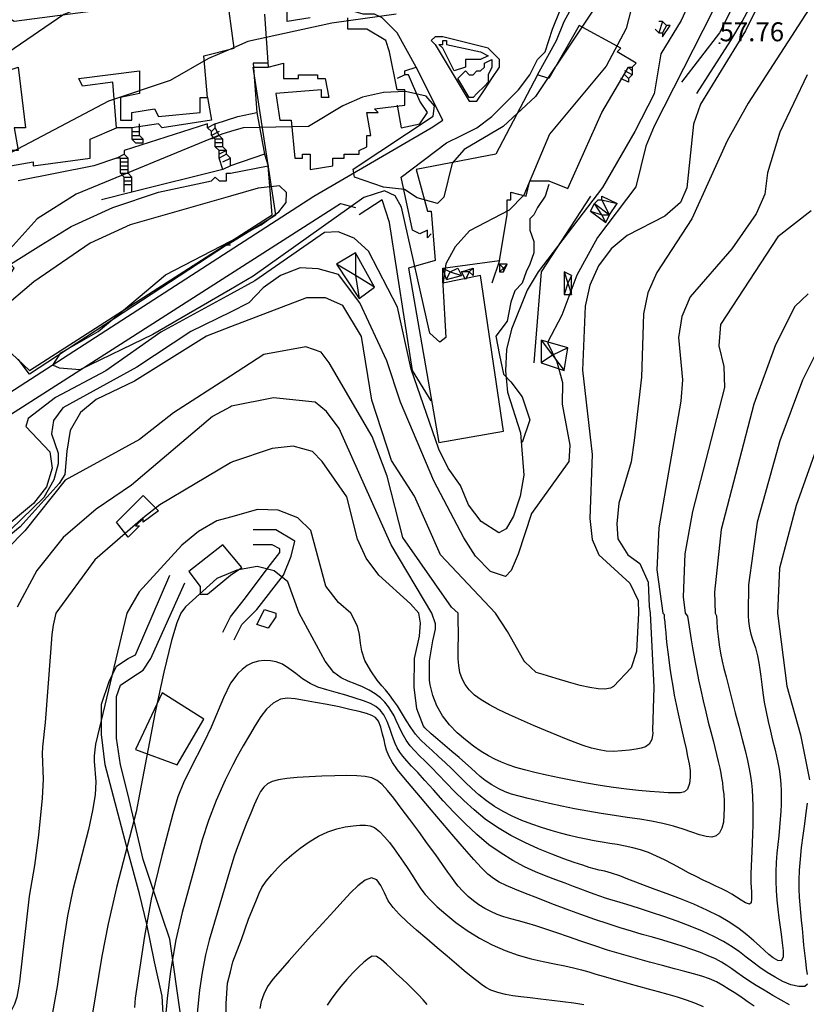
# Model space of a CAD drawing. Units: metres. Extents: x 549035 to 555935, y 4791282 to 4795935.
# Drawn here: x 549944 to 550152, y 4794897 to 4795156 of the extents above; entities that cross this region are included whole.
import ezdxf

# ---------------------------------------------------------------- set-up
doc = ezdxf.new("R2010")
doc.units = ezdxf.units.M
doc.header["$LTSCALE"] = 5
doc.header["$MEASUREMENT"] = 0
doc.linetypes.add('CONTINUA', pattern=[0])
doc.layers.get('0').update_dxf_attribs({"linetype": 'CONTINUOUS'})
for name, color, linetype in [('00_CN25', 251, 'CONTINUOUS'), ('00_CN5', 253, 'CONTINUOUS'), ('00_Cotas', 251, 'CONTINUA'), ('00_Ord', 252, 'CONTINUOUS')]:
    doc.layers.add(name, color=color, linetype=linetype)
doc.styles.get("Standard").update_dxf_attribs({"font": 'ARIAL.TTF'})

# ---------------------------------------------------------------- blocks, each defined once
blk = doc.blocks.new('COTA')
at = {"color": 0, "linetype": 'CONTINUA'}
blk.add_circle((0, 0), 5, dxfattribs=at)

msp = doc.modelspace()

# ---------------------------------------------------------------- linework, layer by layer
at = {"layer": '00_CN25'}
for points in [[(550125.86, 4795171.48, 50), (550118.93, 4795156.26, 50), (550113.52, 4795147.48, 50), (550111.78, 4795136.91, 50), (550106.68, 4795127, 50), (550098.13, 4795112.25, 50), (550081.18, 4795090.01, 50), (550078.29, 4795085.16, 50), (550074.11, 4795074.87, 50), (550072.79, 4795069.5, 50), (550072.59, 4795063.9, 50), (550073.1, 4795058.29, 50), (550076.56, 4795047.57, 50), (550077.4, 4795036.38, 50), (550076.46, 4795030.88, 50), (550074.68, 4795025.54, 50), (550072.76, 4795022.26, 50), (550070.81, 4795021.2, 50), (550066.17, 4795024.13, 50), (550062.77, 4795028.53, 50), (550060.67, 4795033.63, 50), (550057.43, 4795038.23, 50), (550054.96, 4795043.21, 50), (550047.67, 4795064.33, 50), (550044.06, 4795080.71, 50), (550036.4, 4795095.45, 50), (550032.68, 4795098.91, 50), (550028.47, 4795100.55, 50), (550024.85, 4795100.36, 50), (550006.43, 4795087.66, 50), (550000, 4795084.13, 50)], [(550153.16, 4795106.11, 75), (550144.41, 4795099.2, 75), (550129.31, 4795076.08, 75), (550128.86, 4795070.45, 75), (550130.14, 4795065.04, 75), (550130.35, 4795059.46, 75), (550121.91, 4795026.76, 75), (550119.89, 4795015.67, 75), (550119.43, 4795004.33, 75), (550119.93, 4795000, 75), (550120.6, 4794999.2, 75), (550120.86, 4794997.49, 75), (550121.21, 4794995.21, 75), (550121.56, 4794992.94, 75), (550121.93, 4794990.83, 75), (550122.25, 4794988.9, 75), (550122.56, 4794986.95, 75), (550123, 4794984.79, 75), (550123.48, 4794982.37, 75), (550124.06, 4794979.7, 75), (550124.72, 4794976.87, 75), (550125.41, 4794974.01, 75), (550126.06, 4794971.25, 75), (550126.72, 4794968.69, 75), (550127.3, 4794966.44, 75), (550127.78, 4794964.54, 75), (550128.21, 4794962.75, 75), (550128.67, 4794960.88, 75), (550129.06, 4794959.16, 75), (550129.35, 4794957.79, 75), (550129.56, 4794956.58, 75), (550129.78, 4794955.26, 75), (550129.93, 4794953.82, 75), (550130.11, 4794952.2, 75), (550130.22, 4794950.45, 75), (550130.27, 4794948.58, 75), (550130.18, 4794946.7, 75), (550130.02, 4794944.9, 75), (550129.64, 4794943.32, 75), (550129.02, 4794942.08, 75), (550128.14, 4794941.26, 75), (550126.96, 4794940.95, 75), (550125.5, 4794941.08, 75), (550123.72, 4794941.54, 75), (550121.68, 4794942.24, 75), (550119.4, 4794943.03, 75), (550116.85, 4794943.82, 75), (550114.06, 4794944.5, 75), (550111.11, 4794945.12, 75), (550107.98, 4794945.65, 75), (550104.68, 4794946.13, 75), (550101.3, 4794946.62, 75), (550097.81, 4794947.16, 75), (550094.29, 4794947.75, 75), (550090.79, 4794948.41, 75), (550087.39, 4794949.08, 75), (550084.16, 4794949.79, 75), (550081.18, 4794950.46, 75), (550078.51, 4794951.12, 75), (550076.18, 4794951.74, 75), (550074.18, 4794952.3, 75), (550072.48, 4794952.9, 75), (550070.8, 4794953.66, 75), (550068.93, 4794954.73, 75), (550067.23, 4794955.88, 75), (550065.92, 4794956.94, 75), (550064.77, 4794957.96, 75), (550063.5, 4794959.12, 75), (550062.02, 4794960.45, 75), (550060.31, 4794961.92, 75), (550058.43, 4794963.5, 75), (550056.54, 4794965.12, 75), (550054.68, 4794966.69, 75), (550052.93, 4794968.19, 75), (550051.31, 4794969.71, 75), (550050.93, 4794970.15, 75), (550049.22, 4794974.79, 75), (550048.43, 4794980.49, 75), (550048.6, 4794988.01, 75), (550049.85, 4794993.92, 75), (550050.17, 4794997.38, 75), (550049.68, 4795000, 75), (550047.52, 4795002.42, 75), (550039.11, 4795009.98, 75), (550035.81, 4795014.46, 75), (550033.56, 4795019.49, 75), (550030.68, 4795030.71, 75), (550024.17, 4795040, 75), (550021.64, 4795042.62, 75), (550016.52, 4795043.99, 75), (550011.02, 4795043.41, 75), (550000.55, 4795039.94, 75), (550000, 4795039.61, 75)], [(550000, 4795084.13, 50), (549981.67, 4795074.13, 50), (549967.17, 4795063.87, 50), (549953.9, 4795056.87, 50), (549946.64, 4795051.32, 50), (549946.04, 4795049.2, 50), (549952.34, 4795042.54, 50), (549952.98, 4795038.19, 50), (549951.5, 4795033.28, 50), (549948.06, 4795028.95, 50), (549939.56, 4795021.78, 50)], [(550000, 4795039.61, 75), (549981.35, 4795028.54, 75), (549976.93, 4795025.04, 75), (549964.26, 4795014.08, 75), (549953.93, 4795000, 75), (549953.26, 4794996.84, 75), (549952.93, 4794994.33, 75), (549952.51, 4794989.62, 75), (549951.18, 4794971.2, 75), (549950.42, 4794964.71, 75), (549950.38, 4794962.87, 75), (549950.59, 4794956.21, 75), (549950.35, 4794951.17, 75), (549949.39, 4794941.49, 75), (549948.31, 4794933.45, 75), (549946.91, 4794925.34, 75), (549944.41, 4794902.78, 75), (549944.06, 4794900.65, 75), (549943.65, 4794898.7, 75), (549943.03, 4794896.87, 75), (549942.17, 4794895.13, 75)], [(550138.16, 4794896.33, 100), (550136.59, 4794897.45, 100), (550135.03, 4794898.53, 100), (550133.3, 4794899.66, 100), (550131.56, 4794900.78, 100), (550129.92, 4794901.83, 100), (550128.23, 4794902.76, 100), (550126.34, 4794903.57, 100), (550124.31, 4794904.25, 100), (550122.18, 4794904.87, 100), (550119.86, 4794905.5, 100), (550117.1, 4794906.23, 100), (550113.93, 4794907.05, 100), (550110.52, 4794907.98, 100), (550106.88, 4794908.98, 100), (550103.17, 4794910.04, 100), (550099.43, 4794911.16, 100), (550095.86, 4794912.33, 100), (550092.42, 4794913.5, 100), (550089.16, 4794914.62, 100), (550086.06, 4794915.7, 100), (550083.22, 4794916.66, 100), (550080.6, 4794917.5, 100), (550078.18, 4794918.21, 100), (550076.01, 4794918.83, 100), (550074, 4794919.37, 100), (550072.13, 4794919.94, 100), (550070.36, 4794920.55, 100), (550068.68, 4794921.28, 100), (550067.09, 4794922.12, 100), (550065.56, 4794923.08, 100), (550064.16, 4794924.12, 100), (550062.75, 4794925.3, 100), (550061.31, 4794926.69, 100), (550060.06, 4794928.01, 100), (550059.18, 4794929.11, 100), (550058.39, 4794930.24, 100), (550057.36, 4794931.73, 100), (550055.97, 4794933.71, 100), (550054.17, 4794936.25, 100), (550052.02, 4794939.2, 100), (550049.68, 4794942.4, 100), (550047.31, 4794945.61, 100), (550045.06, 4794948.61, 100), (550043.1, 4794951.2, 100), (550041.46, 4794953.26, 100), (550040.06, 4794954.8, 100), (550038.75, 4794955.87, 100), (550037.31, 4794956.54, 100), (550035.56, 4794956.92, 100), (550033.38, 4794957.11, 100), (550030.66, 4794957.16, 100), (550027.53, 4794957.12, 100), (550024.16, 4794957.01, 100), (550020.79, 4794956.86, 100), (550017.65, 4794956.63, 100), (550014.92, 4794956.37, 100), (550012.72, 4794956.04, 100), (550011.06, 4794955.61, 100), (550009.8, 4794954.99, 100), (550008.81, 4794954.12, 100), (550007.98, 4794952.94, 100), (550007.18, 4794951.4, 100), (550006.31, 4794949.48, 100), (550005.35, 4794947.25, 100), (550004.38, 4794944.83, 100), (550003.4, 4794942.34, 100), (550002.47, 4794939.92, 100), (550001.65, 4794937.66, 100), (550000.93, 4794935.66, 100), (550000.43, 4794934.16, 100), (550000, 4794932.71, 100)], [(550000, 4794932.71, 100), (549994.38, 4794913.76, 100), (549993.43, 4794909.9, 100), (549992.52, 4794905.19, 100), (549991.81, 4794900.55, 100), (549991.17, 4794893.62, 100)]]:
    msp.add_polyline3d(points, dxfattribs=at)
at = {"layer": '00_CN5'}
for points in [[(550169.73, 4795185.82, 65), (550136.56, 4795134.49, 65), (550131.03, 4795124.59, 65), (550121.71, 4795103.99, 65), (550112.51, 4795089.79, 65), (550110.14, 4795084.49, 65), (550108.93, 4795078.91, 65), (550108.43, 4795062.2, 65), (550106.52, 4795045.49, 65), (550105.72, 4795039.92, 65), (550102.43, 4795029.03, 65), (550101.97, 4795023.54, 65), (550102.18, 4795019.62, 65), (550104.86, 4795015.37, 65), (550108.02, 4795013.09, 65), (550110.18, 4795008.13, 65), (550110.48, 4795001.79, 65), (550110.73, 4795000, 65), (550111.66, 4794980.49, 65), (550111.36, 4794969.08, 65), (550111.43, 4794968.37, 65), (550111.13, 4794966.66, 65), (550110.43, 4794965.44, 65), (550109.5, 4794964.75, 65), (550108.34, 4794964.38, 65), (550107.01, 4794964.12, 65), (550105.31, 4794963.87, 65), (550103.23, 4794963.66, 65), (550101.06, 4794963.55, 65), (550099.14, 4794963.62, 65), (550097.27, 4794963.91, 65), (550095.21, 4794964.42, 65), (550093.06, 4794965.11, 65), (550090.98, 4794965.87, 65), (550088.68, 4794966.75, 65), (550086.06, 4794967.8, 65), (550083.1, 4794969.03, 65), (550079.93, 4794970.36, 65), (550076.75, 4794971.75, 65), (550073.66, 4794973.16, 65), (550070.81, 4794974.53, 65), (550068.31, 4794975.84, 65), (550066.18, 4794977.12, 65), (550064.42, 4794978.41, 65), (550063.01, 4794979.75, 65), (550061.92, 4794981.16, 65), (550061.11, 4794982.7, 65), (550060.56, 4794984.38, 65), (550060.26, 4794986.16, 65), (550060.09, 4794987.96, 65), (550060.06, 4794989.74, 65), (550060.06, 4794991.45, 65), (550060.13, 4794993.29, 65), (550060.14, 4794995.42, 65), (550060.06, 4794997.41, 65), (550060.06, 4795000, 65), (550058.31, 4795001.57, 65), (550045.47, 4795019.91, 65), (550041.31, 4795036.13, 65), (550037.43, 4795046.54, 65), (550026.06, 4795066.04, 65), (550023.92, 4795068.79, 65), (550019.9, 4795070.23, 65), (550008.81, 4795068.19, 65), (550000, 4795062.5, 65)], [(550112.91, 4795184.87, 40), (550080.5, 4795136.24, 40), (550071.92, 4795128.3, 40), (550061.68, 4795122.3, 40), (550058.51, 4795118.62, 40), (550056.29, 4795109.7, 40), (550054.67, 4795108, 40), (550049.26, 4795109.49, 40), (550045.93, 4795111.76, 40), (550040.38, 4795112.3, 40), (550032.73, 4795114.95, 40), (550032.39, 4795117.08, 40), (550053.52, 4795131.09, 40), (550053.85, 4795133.78, 40), (550051.61, 4795136.29, 40), (550046.15, 4795137.53, 40), (550040.41, 4795137.28, 40), (550034.81, 4795136.05, 40), (550029.64, 4795133.76, 40), (550020.64, 4795128.37, 40), (550003.36, 4795127.98, 40), (550000, 4795126.98, 40)], [(550139.97, 4795183.94, 55), (550111.81, 4795128.44, 55), (550109.61, 4795123.17, 55), (550106.96, 4795112.44, 55), (550096.86, 4795099.09, 55), (550091.41, 4795089.16, 55), (550087.42, 4795078.61, 55), (550083.65, 4795071.34, 55), (550086.09, 4795066.25, 55), (550087.63, 4795060.79, 55), (550087.53, 4795055.12, 55), (550089.56, 4795044.3, 55), (550089.29, 4795040.01, 55), (550079.43, 4795026.26, 55), (550075.93, 4795015.53, 55), (550074.09, 4795011.2, 55), (550072.54, 4795009.7, 55), (550068.61, 4795010.98, 55), (550064.68, 4795015.05, 55), (550061.56, 4795019.83, 55), (550053.68, 4795034.92, 55), (550044.91, 4795055.65, 55), (550041.3, 4795066.53, 55), (550034.18, 4795081.86, 55), (550028.5, 4795089.28, 55), (550023.18, 4795090.79, 55), (550018.43, 4795091.03, 55), (550013.23, 4795089.04, 55), (550008.68, 4795085.75, 55), (550004.86, 4795081.79, 55), (550000, 4795079.37, 55)], [(550000, 4795180.84, 30), (549985.21, 4795182.67, 30), (549981.48, 4795178.78, 30), (549980.63, 4795176.54, 30), (549982.96, 4795173.46, 30), (549995.65, 4795169.01, 30), (549994.28, 4795166.75, 30), (549983.18, 4795164.92, 30), (549972.46, 4795160.95, 30), (549961.38, 4795159.98, 30), (549956.11, 4795157.88, 30), (549941.27, 4795147.79, 30)], [(550108.73, 4795170.96, 45), (550104.43, 4795154.16, 45), (550099.09, 4795144.21, 45), (550084.21, 4795126.29, 45), (550077.43, 4795110.23, 45), (550073.5, 4795106.25, 45), (550063.06, 4795100.84, 45), (550059.31, 4795096.59, 45), (550056.81, 4795092.16, 45), (550056.06, 4795086.59, 45), (550056.81, 4795072.66, 45), (550055.22, 4795071.46, 45), (550052.64, 4795073.86, 45), (550045.13, 4795107.07, 45), (550043.43, 4795110.04, 45), (550040.67, 4795111.38, 45), (550035.18, 4795109.62, 45), (550006.01, 4795088.88, 45), (550000, 4795085.37, 45)], [(550140.81, 4795163.62, 60), (550135.84, 4795153.54, 60), (550124.03, 4795134.25, 60), (550122.18, 4795128.91, 60), (550120.39, 4795112.2, 60), (550118.76, 4795108.25, 60), (550114.55, 4795104.69, 60), (550104.67, 4795099.61, 60), (550100.43, 4795096.04, 60), (550097.06, 4795091.57, 60), (550094.81, 4795086.5, 60), (550093.59, 4795080.98, 60), (550092.86, 4795064.08, 60), (550095.43, 4795041.84, 60), (550094.81, 4795025, 60), (550095.38, 4795019.44, 60), (550097.18, 4795015.36, 60), (550105.4, 4795007.87, 60), (550107.54, 4795003.36, 60), (550107.68, 4795000, 60), (550107.14, 4794989.86, 60), (550105.72, 4794985.58, 60), (550101.04, 4794980.62, 60), (550100.22, 4794980.2, 60), (550098.79, 4794979.95, 60), (550097.01, 4794980, 60), (550094.81, 4794980.36, 60), (550092.23, 4794980.95, 60), (550089.21, 4794981.79, 60), (550085.91, 4794982.75, 60), (550082.47, 4794983.82, 60), (550080.68, 4794984.38, 60), (550077.64, 4794987.2, 60), (550077.39, 4794987.54, 60), (550073.1, 4794995.15, 60), (550069.93, 4795000, 60), (550055.39, 4795015.36, 60), (550048.56, 4795030.83, 60), (550042.47, 4795040.23, 60), (550037.31, 4795056.17, 60), (550034.56, 4795072.95, 60), (550029.64, 4795081.17, 60), (550025.06, 4795083.15, 60), (550020.05, 4795083.15, 60), (550000, 4795075.46, 60)], [(550043.76, 4795158, 35), (550026.8, 4795155.62, 35), (550004.59, 4795150.75, 35), (550000, 4795148.75, 35)], [(550000, 4795148.75, 35), (549994.26, 4795146.25, 35), (549984.13, 4795140.5, 35), (549967.81, 4795135.01, 35), (549932.56, 4795116.46, 35)], [(550152.15, 4795141.98, 70), (550144.88, 4795126.88, 70), (550141.71, 4795116.12, 70), (550140.93, 4795110.46, 70), (550138.68, 4795105.3, 70), (550132.25, 4795096.04, 70), (550121.29, 4795083.37, 70), (550119.06, 4795078.2, 70), (550118.23, 4795072.65, 70), (550119.27, 4795061.54, 70), (550118.78, 4795055.91, 70), (550113.04, 4795022.53, 70), (550112.46, 4795011.44, 70), (550114.06, 4795000, 70), (550114.38, 4794999.61, 70), (550114.43, 4794998.75, 70), (550114.56, 4794997.58, 70), (550114.67, 4794996.29, 70), (550114.81, 4794994.88, 70), (550114.96, 4794993.33, 70), (550115.16, 4794991.62, 70), (550115.38, 4794989.74, 70), (550115.63, 4794987.67, 70), (550115.93, 4794985.46, 70), (550116.28, 4794983.16, 70), (550116.67, 4794980.76, 70), (550117.09, 4794978.33, 70), (550117.56, 4794975.88, 70), (550118.09, 4794973.45, 70), (550118.64, 4794971.04, 70), (550119.18, 4794968.7, 70), (550119.68, 4794966.42, 70), (550120.18, 4794964.25, 70), (550120.61, 4794962.2, 70), (550120.98, 4794960.29, 70), (550121.26, 4794958.51, 70), (550121.31, 4794956.78, 70), (550121.06, 4794955.03, 70), (550120.56, 4794953.62, 70), (550119.78, 4794952.88, 70), (550118.68, 4794952.63, 70), (550117.26, 4794952.58, 70), (550115.43, 4794952.62, 70), (550113.18, 4794952.75, 70), (550110.61, 4794952.95, 70), (550107.68, 4794953.21, 70), (550104.5, 4794953.58, 70), (550101.06, 4794954.01, 70), (550097.53, 4794954.54, 70), (550093.89, 4794955.16, 70), (550090.26, 4794955.83, 70), (550086.72, 4794956.54, 70), (550083.39, 4794957.28, 70), (550080.31, 4794958, 70), (550077.61, 4794958.67, 70), (550075.29, 4794959.33, 70), (550073.28, 4794959.98, 70), (550071.47, 4794960.66, 70), (550069.78, 4794961.45, 70), (550068.04, 4794962.4, 70), (550066.18, 4794963.54, 70), (550064.15, 4794964.92, 70), (550062, 4794966.57, 70), (550059.81, 4794968.45, 70), (550057.77, 4794970.58, 70), (550055.93, 4794972.95, 70), (550054.46, 4794975.53, 70), (550053.41, 4794978.29, 70), (550052.68, 4794981.13, 70), (550052.55, 4794982.3, 70), (550052.51, 4794987.41, 70), (550053.43, 4794992.7, 70), (550054.06, 4794995.75, 70), (550054.06, 4794997.17, 70), (550053.11, 4795000, 70), (550042.39, 4795018.01, 70), (550028.72, 4795048.66, 70), (550025.31, 4795053.15, 70), (550022.4, 4795055.61, 70), (550011.34, 4795056.79, 70), (550000.31, 4795054.59, 70), (550000, 4795054.41, 70)], [(550000, 4795126.98, 40), (549997.73, 4795126.3, 40), (549959.28, 4795110.49, 40), (549949, 4795103.94, 40), (549941.11, 4795095.16, 40)], [(550000, 4795098.12, 45), (550008.15, 4795102.37, 45), (550012.76, 4795105.87, 45), (550014.72, 4795108.33, 45), (550014.81, 4795110.94, 45), (550012.97, 4795112.71, 45), (550007.36, 4795112.05, 45), (550000, 4795109.94, 45)], [(550000, 4795109.94, 45), (549973.6, 4795102.37, 45), (549963.05, 4795097.59, 45), (549948.15, 4795087.41, 45), (549939.3, 4795079.79, 45)], [(550000, 4795085.37, 45), (549979.51, 4795073.44, 45), (549960.31, 4795064.2, 45), (549954.93, 4795064.57, 45), (549953.18, 4795065.4, 45), (549955.26, 4795068.61, 45), (549965.13, 4795074.29, 45), (549982.92, 4795089.25, 45), (550000, 4795098.12, 45)], [(550152.39, 4795084.2, 80), (550148.9, 4795080.88, 80), (550143.78, 4795070.76, 80), (550138.06, 4795055.12, 80), (550129.43, 4795022.08, 80), (550127.68, 4795005.5, 80), (550127.85, 4795000, 80), (550128.26, 4794999.33, 80), (550128.31, 4794997.92, 80), (550128.43, 4794995.98, 80), (550128.64, 4794993.86, 80), (550128.93, 4794991.66, 80), (550129.31, 4794989.48, 80), (550129.75, 4794987.37, 80), (550130.18, 4794985.37, 80), (550130.76, 4794983.16, 80), (550131.43, 4794980.41, 80), (550132.29, 4794977.21, 80), (550133.18, 4794973.73, 80), (550134.1, 4794970.17, 80), (550134.97, 4794966.79, 80), (550135.75, 4794963.74, 80), (550136.38, 4794961.13, 80), (550136.86, 4794958.92, 80), (550137.22, 4794957, 80), (550137.47, 4794955.2, 80), (550137.64, 4794953.37, 80), (550137.73, 4794951.4, 80), (550137.79, 4794949.16, 80), (550137.79, 4794946.75, 80), (550137.77, 4794944.21, 80), (550137.71, 4794941.7, 80), (550137.65, 4794939.3, 80), (550137.56, 4794937.16, 80), (550137.38, 4794933.36, 80), (550137.31, 4794931.19, 80), (550137.31, 4794928.86, 80), (550137.41, 4794926.54, 80), (550137.46, 4794924.67, 80), (550137.36, 4794923.59, 80), (550136.88, 4794923.29, 80), (550135.9, 4794923.62, 80), (550134.68, 4794924.32, 80), (550132.3, 4794925.86, 80), (550131.01, 4794926.59, 80), (550129.59, 4794927.3, 80), (550128.06, 4794928.03, 80), (550126.43, 4794928.78, 80), (550124.68, 4794929.59, 80), (550122.81, 4794930.51, 80), (550120.81, 4794931.55, 80), (550118.79, 4794932.66, 80), (550116.68, 4794933.82, 80), (550114.53, 4794934.94, 80), (550112.39, 4794935.95, 80), (550110.26, 4794936.86, 80), (550108.18, 4794937.58, 80), (550106.13, 4794938.13, 80), (550104.09, 4794938.58, 80), (550102.06, 4794938.95, 80), (550100.06, 4794939.26, 80), (550098.04, 4794939.58, 80), (550095.96, 4794939.95, 80), (550093.84, 4794940.36, 80), (550091.67, 4794940.83, 80), (550089.4, 4794941.37, 80), (550087.05, 4794941.99, 80), (550084.6, 4794942.69, 80), (550082.06, 4794943.48, 80), (550079.48, 4794944.36, 80), (550076.91, 4794945.34, 80), (550074.36, 4794946.45, 80), (550071.93, 4794947.67, 80), (550069.65, 4794949.04, 80), (550067.53, 4794950.5, 80), (550065.56, 4794952.09, 80), (550063.72, 4794953.75, 80), (550061.93, 4794955.46, 80), (550060.18, 4794957.2, 80), (550058.43, 4794958.91, 80), (550056.68, 4794960.59, 80), (550054.91, 4794962.23, 80), (550053.18, 4794963.76, 80), (550051.6, 4794965.21, 80), (550050.18, 4794966.59, 80), (550048.81, 4794968.09, 80), (550047.55, 4794969.84, 80), (550046.43, 4794971.57, 80), (550045.63, 4794972.96, 80), (550044.91, 4794974.21, 80), (550044.06, 4794975.57, 80), (550043.06, 4794977, 80), (550041.96, 4794978.46, 80), (550040.9, 4794979.75, 80), (550039.93, 4794980.82, 80), (550038.72, 4794982.32, 80), (550037.02, 4794984.78, 80), (550035.43, 4794987.55, 80), (550034.66, 4794989.94, 80), (550034.31, 4794992.11, 80), (550034.02, 4794994.37, 80), (550033.53, 4794996.53, 80), (550031.81, 4795000, 80), (550028.55, 4795002.84, 80), (550025.14, 4795007.13, 80), (550021.23, 4795021.75, 80), (550017.81, 4795025.09, 80), (550012.64, 4795027.12, 80), (550007.14, 4795027.34, 80), (550000, 4795025.33, 80)], [(550000, 4795079.37, 55), (549989.59, 4795074.24, 55), (549975.31, 4795064.86, 55), (549955.81, 4795054.13, 55), (549953.38, 4795050.84, 55), (549952.81, 4795047.26, 55), (549954.56, 4795042.15, 55), (549954.56, 4795039.33, 55), (549953.4, 4795035.13, 55), (549950.77, 4795030.5, 55), (549941.96, 4795021.95, 55)], [(550000, 4795075.46, 60), (549993.68, 4795073.05, 60), (549974.68, 4795061.19, 60), (549964.56, 4795056.37, 60), (549960.48, 4795052.95, 60), (549957.75, 4795048.13, 60), (549956.86, 4795042.67, 60), (549956.29, 4795036.54, 60), (549954.81, 4795034.16, 60), (549944.59, 4795022.78, 60), (549924.81, 4795006.61, 60)], [(550158.42, 4795076.57, 85), (550150.9, 4795061.4, 85), (550144.88, 4795045.48, 85), (550138.96, 4795023.98, 85), (550136.66, 4795007.5, 85), (550136.53, 4795000, 85), (550136.59, 4794999.3, 85), (550136.68, 4794997.87, 85), (550136.9, 4794996.08, 85), (550137.29, 4794994.46, 85), (550137.81, 4794992.82, 85), (550138.46, 4794990.83, 85), (550139.04, 4794988.78, 85), (550139.41, 4794986.92, 85), (550139.66, 4794985.16, 85), (550139.89, 4794983.25, 85), (550140.14, 4794981.17, 85), (550140.43, 4794978.94, 85), (550140.81, 4794976.54, 85), (550141.3, 4794974.01, 85), (550141.81, 4794971.45, 85), (550142.42, 4794968.91, 85), (550143.01, 4794966.48, 85), (550143.56, 4794964.25, 85), (550144.04, 4794962.29, 85), (550144.43, 4794960.59, 85), (550144.77, 4794958.87, 85), (550145.05, 4794956.87, 85), (550145.22, 4794954.87, 85), (550145.31, 4794953.12, 85), (550145.31, 4794951.45, 85), (550145.26, 4794949.66, 85), (550145.17, 4794947.71, 85), (550145.04, 4794945.66, 85), (550144.85, 4794943.51, 85), (550144.64, 4794941.29, 85), (550144.4, 4794939, 85), (550144.17, 4794936.66, 85), (550143.97, 4794934.26, 85), (550143.86, 4794931.82, 85), (550143.84, 4794929.33, 85), (550143.93, 4794926.82, 85), (550144.14, 4794924.33, 85), (550144.39, 4794921.91, 85), (550144.68, 4794919.62, 85), (550145.29, 4794915.34, 85), (550145.56, 4794913.08, 85), (550145.78, 4794910.94, 85), (550145.76, 4794909.25, 85), (550145.31, 4794908.33, 85), (550144.41, 4794908.4, 85), (550143.18, 4794909.08, 85), (550142.05, 4794909.95, 85), (550140.86, 4794911, 85), (550139.55, 4794912.23, 85), (550138.03, 4794913.62, 85), (550136.26, 4794915.16, 85), (550134.17, 4794916.79, 85), (550131.72, 4794918.45, 85), (550128.91, 4794920.11, 85), (550125.68, 4794921.71, 85), (550122.25, 4794923.25, 85), (550118.68, 4794924.67, 85), (550115.23, 4794925.99, 85), (550112.04, 4794927.16, 85), (550109.26, 4794928.16, 85), (550106.93, 4794929.04, 85), (550104.81, 4794929.86, 85), (550102.68, 4794930.71, 85), (550100.56, 4794931.45, 85), (550098.77, 4794931.92, 85), (550097.26, 4794932.25, 85), (550095.97, 4794932.57, 85), (550094.64, 4794932.96, 85), (550092.92, 4794933.5, 85), (550090.68, 4794934.25, 85), (550087.93, 4794935.21, 85), (550084.77, 4794936.41, 85), (550081.28, 4794937.83, 85), (550077.63, 4794939.48, 85), (550073.98, 4794941.36, 85), (550070.48, 4794943.45, 85), (550067.23, 4794945.71, 85), (550064.28, 4794948.11, 85), (550061.56, 4794950.55, 85), (550059.14, 4794952.96, 85), (550056.92, 4794955.26, 85), (550054.89, 4794957.38, 85), (550053.04, 4794959.28, 85), (550051.35, 4794960.94, 85), (550049.85, 4794962.41, 85), (550048.55, 4794963.75, 85), (550047.41, 4794965, 85), (550046.35, 4794966.48, 85), (550045.31, 4794968.33, 85), (550044.42, 4794970.2, 85), (550043.75, 4794971.66, 85), (550043.18, 4794972.88, 85), (550042.51, 4794974.09, 85), (550041.68, 4794975.3, 85), (550040.71, 4794976.5, 85), (550039.55, 4794977.63, 85), (550038.17, 4794978.7, 85), (550036.56, 4794979.67, 85), (550034.81, 4794980.54, 85), (550032.93, 4794981.32, 85), (550031.06, 4794982.08, 85), (550029.18, 4794982.96, 85), (550027.31, 4794984.33, 85), (550025, 4794987.34, 85), (550018.18, 4795000, 85), (550018.18, 4795000, 85), (550015.14, 4795008.29, 85), (550011.53, 4795011.15, 85), (550007.09, 4795012.3, 85), (550001.66, 4795011.29, 85), (550000, 4795010.61, 85)], [(550000, 4795062.5, 65), (549985, 4795052.84, 65), (549976.06, 4795045.75, 65), (549956.39, 4795035.09, 65), (549945.81, 4795021.74, 65), (549931.81, 4795007.53, 65)], [(550000, 4795054.41, 70), (549995.26, 4795051.83, 70), (549973.93, 4795033.76, 70), (549964.56, 4795027.45, 70), (549955.89, 4795019.94, 70), (549948.92, 4795011.25, 70), (549943.72, 4795001.54, 70)], [(550156.75, 4795049.66, 90), (550149.25, 4795028.37, 90), (550144.81, 4795011.83, 90), (550144.29, 4795000, 90), (550146.78, 4794980.7, 90), (550150.36, 4794967.87, 90), (550152.73, 4794956.07, 90)], [(550000, 4795025.33, 80), (549996.43, 4795024.33, 80), (549991.55, 4795021.57, 80), (549987.23, 4795017.95, 80), (549975.93, 4795005.66, 80), (549972.67, 4795000, 80), (549964.43, 4794965.41, 80), (549964.22, 4794963.98, 80), (549964.09, 4794962.38, 80), (549964.1, 4794960.94, 80), (549964.52, 4794955.51, 80), (549964.29, 4794952.08, 80), (549963.61, 4794947.91, 80), (549962.54, 4794942.95, 80), (549958.46, 4794927.03, 80), (549957.02, 4794920.2, 80), (549955.89, 4794912.87, 80), (549954.29, 4794901.5, 80), (549951.81, 4794887.83, 80)], [(550000, 4795010.61, 85), (549996.4, 4795009.15, 85), (549988.16, 4795001.65, 85), (549986.93, 4795000, 85), (549985.85, 4794997.41, 85), (549984.46, 4794992.82, 85), (549982.42, 4794984.4, 85), (549980.06, 4794973.44, 85), (549976.14, 4794952.69, 85), (549975.11, 4794947.61, 85), (549969.92, 4794927.69, 85), (549967.72, 4794918.03, 85), (549966.06, 4794909.5, 85), (549963.56, 4794893.94, 85)], [(550152.18, 4794902.17, 90), (550151.53, 4794901.54, 90), (550149.93, 4794901.5, 90), (550147.81, 4794901.98, 90), (550145.71, 4794902.83, 90), (550143.66, 4794903.96, 90), (550141.6, 4794905.24, 90), (550139.64, 4794906.58, 90), (550137.81, 4794907.92, 90), (550136.04, 4794909.29, 90), (550134.25, 4794910.65, 90), (550132.31, 4794912, 90), (550130.09, 4794913.37, 90), (550127.52, 4794914.75, 90), (550124.54, 4794916.12, 90), (550121.26, 4794917.48, 90), (550117.8, 4794918.78, 90), (550114.35, 4794919.99, 90), (550111.11, 4794921.08, 90), (550108.18, 4794922, 90), (550105.71, 4794922.79, 90), (550103.65, 4794923.41, 90), (550101.9, 4794923.95, 90), (550100.35, 4794924.41, 90), (550098.93, 4794924.87, 90), (550097.48, 4794925.36, 90), (550095.93, 4794925.9, 90), (550094.3, 4794926.5, 90), (550092.46, 4794927.2, 90), (550090.46, 4794927.95, 90), (550088.27, 4794928.76, 90), (550085.86, 4794929.66, 90), (550083.27, 4794930.66, 90), (550080.48, 4794931.79, 90), (550077.56, 4794933.13, 90), (550074.52, 4794934.74, 90), (550071.39, 4794936.66, 90), (550068.18, 4794938.94, 90), (550065.04, 4794941.58, 90), (550061.92, 4794944.5, 90), (550058.92, 4794947.54, 90), (550056.1, 4794950.54, 90), (550053.56, 4794953.36, 90), (550051.31, 4794955.86, 90), (550049.4, 4794957.95, 90), (550047.81, 4794959.66, 90), (550046.52, 4794961.07, 90), (550045.48, 4794962.26, 90), (550044.66, 4794963.37, 90), (550043.98, 4794964.45, 90), (550043.43, 4794965.58, 90), (550042.98, 4794966.75, 90), (550042.56, 4794968.03, 90), (550042.05, 4794969.54, 90), (550041.31, 4794971.42, 90), (550040.43, 4794973.2, 90), (550039.51, 4794974.45, 90), (550038.39, 4794975.34, 90), (550036.93, 4794976.13, 90), (550035.14, 4794976.9, 90), (550032.93, 4794977.62, 90), (550030.48, 4794978.34, 90), (550027.92, 4794979.04, 90), (550025.41, 4794979.75, 90), (550023.09, 4794980.49, 90), (550021.01, 4794981.42, 90), (550019.06, 4794982.66, 90), (550017.26, 4794984.08, 90), (550015.43, 4794985.42, 90), (550013.73, 4794986.5, 90), (550012.11, 4794987.16, 90), (550010.55, 4794987.45, 90), (550008.93, 4794987.53, 90), (550007.38, 4794987.33, 90), (550005.85, 4794986.87, 90), (550004.43, 4794986.15, 90), (550003.11, 4794985.17, 90), (550001.93, 4794984.04, 90), (550000, 4794981.53, 90)], [(550000, 4794981.53, 90), (549998.15, 4794977.66, 90), (549994.96, 4794969.92, 90), (549993.11, 4794966.04, 90), (549989.26, 4794958.71, 90), (549987.64, 4794955.25, 90), (549986.18, 4794951.53, 90), (549984.78, 4794947.04, 90), (549981.9, 4794936.08, 90), (549979.09, 4794924.59, 90), (549977.36, 4794914.79, 90), (549974.85, 4794898.5, 90), (549974.68, 4794896, 90)], [(550147.43, 4794896.67, 95), (550145.31, 4794897.91, 95), (550143.06, 4794899.2, 95), (550140.81, 4794900.53, 95), (550138.68, 4794901.82, 95), (550136.75, 4794903.04, 95), (550135.06, 4794904.17, 95), (550133.6, 4794905.21, 95), (550132.27, 4794906.17, 95), (550130.93, 4794907.08, 95), (550129.54, 4794907.95, 95), (550127.93, 4794908.8, 95), (550126.06, 4794909.66, 95), (550123.97, 4794910.5, 95), (550121.68, 4794911.34, 95), (550119.18, 4794912.17, 95), (550116.65, 4794912.98, 95), (550114.02, 4794913.76, 95), (550111.35, 4794914.53, 95), (550108.65, 4794915.29, 95), (550105.81, 4794916.12, 95), (550102.81, 4794917.01, 95), (550099.6, 4794918.04, 95), (550096.14, 4794919.2, 95), (550092.43, 4794920.51, 95), (550088.56, 4794921.92, 95), (550084.76, 4794923.38, 95), (550081.1, 4794924.79, 95), (550077.81, 4794926.08, 95), (550075.03, 4794927.2, 95), (550072.78, 4794928.16, 95), (550070.93, 4794929.04, 95), (550069.41, 4794930, 95), (550067.9, 4794931.2, 95), (550066.22, 4794932.84, 95), (550064.21, 4794935.04, 95), (550061.78, 4794937.83, 95), (550058.97, 4794941.08, 95), (550055.97, 4794944.62, 95), (550052.96, 4794948.16, 95), (550050.16, 4794951.45, 95), (550047.68, 4794954.33, 95), (550045.72, 4794956.66, 95), (550044.11, 4794958.67, 95), (550042.77, 4794960.63, 95), (550041.76, 4794962.41, 95), (550041.17, 4794963.87, 95), (550040.81, 4794965.19, 95), (550040.52, 4794966.55, 95), (550040.15, 4794968.12, 95), (550039.66, 4794969.91, 95), (550039.06, 4794971.48, 95), (550038.31, 4794972.45, 95), (550037.31, 4794973.04, 95), (550035.92, 4794973.54, 95), (550033.97, 4794974.07, 95), (550031.52, 4794974.63, 95), (550028.65, 4794975.25, 95), (550025.56, 4794975.87, 95), (550022.46, 4794976.46, 95), (550019.56, 4794977, 95), (550017.06, 4794977.41, 95), (550015.03, 4794977.62, 95), (550013.18, 4794977.33, 95), (550011.31, 4794976.29, 95), (550009.56, 4794974.67, 95), (550008.03, 4794972.7, 95), (550006.56, 4794970.41, 95), (550005.02, 4794967.8, 95), (550003.4, 4794964.99, 95), (550001.81, 4794962.16, 95), (550000.66, 4794960, 95), (550000, 4794958.75, 95)], [(550000, 4794958.75, 95), (549998.64, 4794955.91, 95), (549996.28, 4794950.58, 95), (549994.23, 4794945.29, 95), (549992.56, 4794940.25, 95), (549987.25, 4794921.03, 95), (549985.65, 4794913.83, 95), (549984.23, 4794905.55, 95), (549983.29, 4794898.41, 95), (549982.81, 4794892.63, 95)], [(550152.15, 4794949.88, 90), (550151.8, 4794947.33, 90), (550151.4, 4794944.45, 90), (550150.97, 4794941.34, 90), (550150.56, 4794938.19, 90), (550150.25, 4794935.11, 90), (550150.02, 4794932.21, 90), (550149.91, 4794929.62, 90), (550149.91, 4794927.25, 90), (550150.01, 4794925.11, 90), (550150.17, 4794923.07, 90), (550150.35, 4794921.05, 90), (550150.56, 4794919, 90), (550150.79, 4794916.87, 90), (550151, 4794914.69, 90), (550151.18, 4794912.48, 90), (550151.42, 4794910.3, 90), (550151.65, 4794908.25, 90), (550151.89, 4794906.36, 90), (550152.1, 4794904.67, 90)], [(550000, 4794905.44, 105), (550000.62, 4794908.05, 105), (550002.9, 4794913.96, 105), (550004.78, 4794919.33, 105), (550006.93, 4794924.41, 105), (550007.55, 4794926.11, 105), (550008.3, 4794927.65, 105), (550009.43, 4794929.34, 105), (550010.89, 4794931.09, 105), (550012.43, 4794932.78, 105), (550014.21, 4794934.46, 105), (550016.21, 4794936.25, 105), (550018.43, 4794938.04, 105), (550020.79, 4794939.71, 105), (550023.21, 4794941.16, 105), (550025.66, 4794942.29, 105), (550028.04, 4794943.09, 105), (550030.29, 4794943.62, 105), (550032.34, 4794943.94, 105), (550034.15, 4794944.08, 105), (550035.66, 4794944.08, 105), (550036.89, 4794943.95, 105), (550038.05, 4794943.48, 105), (550039.35, 4794942.45, 105), (550040.68, 4794941.05, 105), (550041.93, 4794939.51, 105), (550043.18, 4794937.87, 105), (550044.43, 4794936.12, 105), (550045.68, 4794934.36, 105), (550046.84, 4794932.66, 105), (550047.93, 4794930.91, 105), (550049.06, 4794929.04, 105), (550050.22, 4794927.29, 105), (550051.38, 4794925.79, 105), (550052.76, 4794924.3, 105), (550054.56, 4794922.58, 105), (550056.81, 4794920.59, 105), (550059.47, 4794918.46, 105), (550062.43, 4794916.33, 105), (550065.67, 4794914.29, 105), (550069.05, 4794912.5, 105), (550072.5, 4794911, 105), (550075.93, 4794909.8, 105), (550079.31, 4794908.87, 105), (550082.53, 4794908.12, 105), (550085.5, 4794907.5, 105), (550088.18, 4794906.95, 105), (550090.53, 4794906.44, 105), (550092.63, 4794905.91, 105), (550094.56, 4794905.38, 105), (550096.43, 4794904.83, 105), (550098.31, 4794904.25, 105), (550100.39, 4794903.65, 105), (550102.64, 4794903, 105), (550105.06, 4794902.33, 105), (550107.61, 4794901.66, 105), (550110.23, 4794900.95, 105), (550112.84, 4794900.25, 105), (550115.39, 4794899.54, 105), (550117.81, 4794898.8, 105), (550120.18, 4794898.04, 105), (550122.43, 4794897.2, 105), (550124.68, 4794896.23, 105)], [(550093.25, 4794896.74, 110), (550090.59, 4794897.12, 110), (550087.71, 4794897.5, 110), (550084.75, 4794897.87, 110), (550081.81, 4794898.2, 110), (550079.05, 4794898.53, 110), (550076.59, 4794898.8, 110), (550074.48, 4794899.08, 110), (550072.53, 4794899.41, 110), (550070.52, 4794899.95, 110), (550068.72, 4794900.58, 110), (550067.39, 4794901.25, 110), (550066.25, 4794902.03, 110), (550064.98, 4794903, 110), (550063.5, 4794904.21, 110), (550061.68, 4794905.7, 110), (550059.6, 4794907.46, 110), (550057.17, 4794909.5, 110), (550054.52, 4794911.75, 110), (550051.77, 4794914.08, 110), (550049.06, 4794916.41, 110), (550046.63, 4794918.62, 110), (550044.54, 4794920.62, 110), (550042.89, 4794922.37, 110), (550041.61, 4794924.16, 110), (550040.61, 4794926.2, 110), (550039.68, 4794928.17, 110), (550038.59, 4794929.65, 110), (550037.22, 4794930.19, 110), (550035.51, 4794929.54, 110), (550033.64, 4794928.12, 110), (550031.79, 4794926.34, 110), (550029.75, 4794924.16, 110), (550027.25, 4794921.41, 110), (550024.38, 4794918.28, 110), (550021.31, 4794914.91, 110), (550018.29, 4794911.54, 110), (550015.48, 4794908.41, 110), (550013.09, 4794905.7, 110), (550011.23, 4794903.51, 110), (550009.81, 4794901.57, 110), (550008.8, 4794899.55, 110), (550008.11, 4794897.58, 110), (550007.8, 4794895.71, 110)], [(550051.91, 4794896.75, 115), (550050.81, 4794898, 115), (550049.59, 4794899.34, 115), (550048.23, 4794900.75, 115), (550046.78, 4794902.16, 115), (550045.29, 4794903.55, 115), (550043.84, 4794904.91, 115), (550042.5, 4794906.2, 115), (550041.16, 4794907.44, 115), (550039.79, 4794908.62, 115), (550038.52, 4794909.41, 115), (550037.43, 4794909.5, 115), (550036.43, 4794908.95, 115), (550035.18, 4794907.98, 115), (550033.78, 4794906.66, 115), (550032.23, 4794905.08, 115), (550030.67, 4794903.36, 115), (550029.15, 4794901.58, 115), (550027.77, 4794899.83, 115), (550026.56, 4794898.17, 115), (550025.56, 4794896.58, 115)], [(549998.87, 4794892.76, 105), (549998.87, 4794897.05, 105), (549999.28, 4794902.42, 105), (550000, 4794905.44, 105)]]:
    msp.add_polyline3d(points, dxfattribs=at)
at = {"layer": '00_Ord'}
for points in [[(550128, 4795190, 0), (550134, 4795191, 0), (550150, 4795196, 0), (550144, 4795183, 0), (550139, 4795173, 0), (550129, 4795153, 0), (550119, 4795140, 0)], [(550045, 4795115, 0), (550057, 4795124, 0), (550061, 4795126, 0), (550065, 4795128, 0), (550069, 4795131, 0), (550073, 4795135, 0), (550076, 4795138, 0), (550079, 4795142, 0), (550081, 4795146, 0), (550083, 4795148, 0), (550085, 4795154, 0), (550087, 4795159, 0), (550090, 4795165, 0), (550093, 4795170, 0), (550097, 4795175, 0), (550100, 4795179, 0)], [(550081, 4795142, 0), (550086, 4795151, 0), (550088, 4795156, 0), (550094, 4795167, 0), (550096, 4795171, 0), (550100, 4795175, 0)], [(550123, 4795137, 0), (550132, 4795151, 0), (550135, 4795156, 0), (550143, 4795171, 0)], [(549999, 4795164, 0), (549988, 4795163, 0), (549988, 4795162, 0), (549943, 4795156, 0), (549940, 4795158, 0)], [(549994, 4795136, 0), (549993, 4795147, 0), (550001, 4795149, 0), (549999, 4795164, 0)], [(550049, 4795144, 0), (550044, 4795153, 0), (550043, 4795154, 0), (550041, 4795156, 0), (550040, 4795157, 0), (550038, 4795158, 0), (550035, 4795158, 0), (550011, 4795165, 0)], [(549940, 4795158, 0), (549938, 4795155, 0), (549929, 4795150, 0), (549930, 4795146, 0), (549924, 4795140, 0), (549935, 4795135, 0), (549937, 4795135, 0), (549938, 4795142, 0), (549944, 4795144, 0), (549946, 4795128, 0), (549943, 4795128, 0), (549944, 4795122, 0), (549941, 4795122, 0), (549942, 4795118, 0), (549948, 4795119, 0), (549948, 4795118, 0), (549963, 4795120, 0), (549963, 4795125, 0), (549970, 4795128, 0)], [(550009, 4795158, 0), (550010, 4795144, 0)], [(550021, 4795157, 0), (550015, 4795156, 0), (550015, 4795159, 0)], [(550010, 4795144, 0), (550014, 4795145, 0), (550014, 4795141, 0), (550018, 4795141, 0), (550018, 4795142, 0), (550023, 4795142, 0), (550023, 4795141, 0), (550025, 4795141, 0), (550026, 4795136, 0), (550024, 4795136, 0), (550024, 4795138, 0), (550012, 4795137, 0), (550013, 4795130, 0), (550016, 4795130, 0), (550017, 4795120, 0), (550019, 4795120, 0), (550019, 4795121, 0), (550021, 4795121, 0), (550021, 4795117, 0), (550027, 4795118, 0), (550027, 4795120, 0), (550030, 4795120, 0), (550030, 4795121, 0), (550034, 4795121, 0), (550034, 4795122, 0), (550036, 4795123, 0), (550036, 4795126, 0), (550037, 4795126, 0), (550036, 4795132, 0), (550039, 4795132, 0), (550038, 4795133, 0), (550046, 4795134, 0), (550046, 4795138, 0), (550044, 4795138, 0), (550042, 4795148, 0), (550041, 4795151, 0), (550036, 4795154, 0), (550033, 4795154, 0), (550031, 4795154, 0), (550031, 4795157, 0)], [(550071, 4795093, 0), (550073, 4795105, 0), (550073, 4795109, 0), (550074, 4795109, 0), (550074, 4795111, 0), (550078, 4795110, 0), (550079, 4795114, 0), (550084, 4795114, 0), (550089, 4795112, 0), (550098, 4795132, 0), (550105, 4795144, 0), (550106, 4795144, 0), (550107, 4795145, 0), (550102, 4795148, 0), (550103, 4795149, 0), (550092, 4795155, 0), (550084, 4795141, 0), (550081, 4795142, 0), (550070, 4795121, 0), (550049, 4795117, 0), (550052, 4795106, 0), (550053, 4795106, 0), (550054, 4795093, 0), (550047, 4795091, 0), (550055, 4795045, 0), (550072, 4795048, 0), (550066, 4795089, 0), (550056, 4795087, 0), (550056, 4795091, 0), (550071, 4795093, 0)], [(550114, 4795156, 0), (550113, 4795156, 0)], [(550114, 4795156, 0), (550113, 4795153, 0)], [(550115, 4795155, 0), (550114, 4795156, 0)], [(550114, 4795153, 0), (550114, 4795152, 0), (550116, 4795155, 0), (550115, 4795155, 0)], [(550115, 4795155, 0), (550114, 4795153, 0)], [(550112, 4795154, 0), (550113, 4795153, 0)], [(550113, 4795153, 0), (550114, 4795153, 0)], [(550063, 4795135, 0), (550065, 4795135, 0), (550067, 4795138, 0), (550069, 4795141, 0), (550071, 4795144, 0), (550071, 4795145, 0), (550071, 4795146, 0), (550070, 4795147, 0), (550069, 4795148, 0), (550068, 4795149, 0), (550056, 4795152, 0), (550055, 4795152, 0), (550054, 4795152, 0), (550054, 4795152, 0), (550053, 4795151, 0), (550054, 4795150, 0), (550054, 4795150, 0), (550063, 4795135, 0)], [(550057, 4795150, 0), (550066, 4795148, 0), (550068, 4795147, 0), (550066, 4795146, 0), (550065, 4795146, 0), (550064, 4795146, 0), (550063, 4795146, 0), (550062, 4795146, 0), (550062, 4795145, 0), (550062, 4795144, 0), (550059, 4795143, 0), (550056, 4795149, 0), (550055, 4795150, 0), (550056, 4795150, 0), (550056, 4795151, 0), (550057, 4795151, 0), (550057, 4795150, 0)], [(550010, 4795145, 0), (550006, 4795145, 0), (550007, 4795132, 0)], [(550067, 4795145, 0), (550069, 4795146, 0), (550069, 4795144, 0), (550068, 4795142, 0), (550068, 4795140, 0), (550067, 4795139, 0), (550065, 4795137, 0), (550064, 4795136, 0), (550063, 4795136, 0), (550060, 4795141, 0), (550062, 4795143, 0), (550063, 4795142, 0), (550064, 4795142, 0), (550065, 4795143, 0), (550066, 4795143, 0), (550067, 4795144, 0), (550067, 4795145, 0)], [(549970, 4795128, 0), (549969, 4795140, 0), (549961, 4795139, 0), (549960, 4795141, 0), (549976, 4795143, 0), (549976, 4795137, 0), (549971, 4795136, 0), (549971, 4795130, 0), (549974, 4795130, 0), (549974, 4795132, 0), (549980, 4795133, 0), (549981, 4795131, 0), (549992, 4795132, 0), (549992, 4795136, 0), (549994, 4795136, 0)], [(549999, 4795097, 0), (550012, 4795105, 0), (550006, 4795144, 0), (550010, 4795144, 0)], [(550044, 4795134, 0), (550045, 4795128, 0), (550050, 4795129, 0), (550052, 4795132, 0), (550050, 4795135, 0), (550047, 4795142, 0), (550046, 4795142, 0)], [(550046, 4795142, 0), (550044, 4795141, 0)], [(550046, 4795142, 0), (550046, 4795143, 0), (550049, 4795144, 0)], [(550053, 4795128, 0), (550056, 4795130, 0), (550049, 4795144, 0)], [(550106, 4795142, 0), (550104, 4795143, 0)], [(550105, 4795141, 0), (550104, 4795142, 0)], [(550106, 4795143, 0), (550105, 4795144, 0)], [(550106, 4795142, 0), (550105, 4795141, 0)], [(550106, 4795144, 0), (550106, 4795143, 0)], [(550106, 4795143, 0), (550106, 4795142, 0)], [(550106, 4795143, 0), (550106, 4795143, 0)], [(550106, 4795142, 0), (550106, 4795142, 0)], [(550105, 4795141, 0), (550105, 4795140, 0), (550103, 4795141, 0)], [(549994, 4795136, 0), (549995, 4795130, 0), (549982, 4795128, 0), (549981, 4795129, 0), (549974, 4795128, 0)], [(549996, 4795129, 0), (550002, 4795131, 0), (550007, 4795132, 0)], [(550007, 4795132, 0), (550009, 4795121, 0)], [(549994, 4795128, 0), (549994, 4795129, 0), (549972, 4795122, 0), (549972, 4795121, 0)], [(549976, 4795127, 0), (549976, 4795129, 0)], [(549996, 4795129, 0), (549994, 4795128, 0)], [(549996, 4795128, 0), (549996, 4795129, 0)], [(549813, 4795065, 0), (549806, 4795060, 0), (549805, 4795060, 0), (549805, 4795058, 0), (549804, 4795057, 0), (549806, 4795017, 0), (549808, 4795010, 0), (549814, 4795003, 0), (549822, 4794999, 0), (549833, 4794997, 0), (549843, 4794999, 0), (549850, 4795002, 0), (549898, 4795030, 0), (550022, 4795110, 0), (550053, 4795128, 0)], [(549974, 4795128, 0), (549970, 4795128, 0)], [(549974, 4795128, 0), (549974, 4795127, 0)], [(549974, 4795127, 0), (549974, 4795126, 0)], [(549974, 4795127, 0), (549976, 4795127, 0)], [(549976, 4795126, 0), (549976, 4795127, 0)], [(549995, 4795127, 0), (549994, 4795128, 0)], [(549996, 4795128, 0), (549995, 4795127, 0)], [(549997, 4795127, 0), (549995, 4795126, 0)], [(549995, 4795126, 0), (549995, 4795127, 0)], [(549997, 4795126, 0), (549996, 4795128, 0)], [(549974, 4795126, 0), (549974, 4795125, 0)], [(549974, 4795126, 0), (549976, 4795126, 0)], [(549974, 4795125, 0), (549975, 4795124, 0), (549977, 4795124, 0), (549977, 4795125, 0)], [(549974, 4795125, 0), (549977, 4795125, 0)], [(549977, 4795125, 0), (549976, 4795126, 0)], [(549997, 4795126, 0), (549995, 4795125, 0)], [(549996, 4795125, 0), (549995, 4795126, 0)], [(549998, 4795125, 0), (549996, 4795125, 0)], [(549996, 4795123, 0), (549996, 4795125, 0)], [(549998, 4795124, 0), (549996, 4795124, 0)], [(549998, 4795125, 0), (549997, 4795126, 0)], [(549998, 4795124, 0), (549998, 4795125, 0)], [(549998, 4795123, 0), (549998, 4795124, 0)], [(549998, 4795123, 0), (549996, 4795123, 0)], [(549997, 4795122, 0), (549996, 4795123, 0)], [(549999, 4795122, 0), (549997, 4795122, 0)], [(549997, 4795121, 0), (549997, 4795122, 0)], [(549999, 4795122, 0), (549997, 4795121, 0)], [(549999, 4795122, 0), (549998, 4795123, 0)], [(549999, 4795122, 0), (549999, 4795122, 0)], [(549999, 4795121, 0), (549999, 4795122, 0)], [(549970, 4795120, 0), (549964, 4795118, 0), (549944, 4795114, 0)], [(549970, 4795120, 0), (549972, 4795121, 0)], [(549971, 4795120, 0), (549970, 4795120, 0)], [(549971, 4795119, 0), (549971, 4795120, 0)], [(549971, 4795120, 0), (549973, 4795120, 0)], [(549971, 4795118, 0), (549971, 4795119, 0)], [(549971, 4795119, 0), (549973, 4795119, 0)], [(549973, 4795120, 0), (549972, 4795121, 0)], [(549973, 4795119, 0), (549973, 4795120, 0)], [(549973, 4795118, 0), (549973, 4795119, 0)], [(549997, 4795120, 0), (549997, 4795121, 0)], [(549999, 4795121, 0), (549997, 4795120, 0)], [(549998, 4795117, 0), (549997, 4795120, 0)], [(549998, 4795119, 0), (550000, 4795120, 0)], [(550000, 4795120, 0), (549999, 4795121, 0)], [(550009, 4795121, 0), (550000, 4795118, 0)], [(550000, 4795120, 0), (550000, 4795120, 0)], [(550000, 4795118, 0), (550000, 4795120, 0)], [(550000, 4795120, 0), (550000, 4795120, 0)], [(550009, 4795121, 0), (550010, 4795118, 0)], [(549931, 4795079, 0), (549947, 4795064, 0), (550011, 4795105, 0), (550010, 4795118, 0)], [(549931, 4795079, 0), (549939, 4795089, 0), (549941, 4795088, 0), (549943, 4795091, 0), (549942, 4795092, 0), (549950, 4795097, 0), (549958, 4795102, 0), (549969, 4795107, 0), (549981, 4795111, 0), (549995, 4795114, 0), (549996, 4795115, 0), (549997, 4795114, 0), (549999, 4795114, 0), (549999, 4795116, 0), (550000, 4795116, 0)], [(549971, 4795117, 0), (549971, 4795118, 0)], [(549971, 4795118, 0), (549973, 4795118, 0)], [(549971, 4795116, 0), (549971, 4795117, 0)], [(549971, 4795117, 0), (549973, 4795117, 0)], [(549972, 4795115, 0), (549971, 4795116, 0)], [(549971, 4795116, 0), (549973, 4795116, 0)], [(549973, 4795117, 0), (549973, 4795118, 0)], [(549973, 4795116, 0), (549973, 4795117, 0)], [(549974, 4795115, 0), (549973, 4795116, 0)], [(549998, 4795117, 0), (549974, 4795111, 0)], [(550000, 4795118, 0), (549998, 4795117, 0)], [(549998, 4795117, 0), (549998, 4795117, 0)], [(550000, 4795116, 0), (550010, 4795118, 0)], [(550000, 4795118, 0), (550000, 4795118, 0)], [(549972, 4795114, 0), (549972, 4795115, 0)], [(549972, 4795115, 0), (549974, 4795115, 0)], [(549972, 4795113, 0), (549972, 4795114, 0)], [(549972, 4795114, 0), (549974, 4795114, 0)], [(549974, 4795114, 0), (549974, 4795115, 0)], [(549974, 4795113, 0), (549974, 4795114, 0)], [(550053, 4795100, 0), (550052, 4795099, 0), (550052, 4795101, 0), (550050, 4795100, 0), (550048, 4795101, 0), (550045, 4795115, 0)], [(549974, 4795111, 0), (549966, 4795109, 0)], [(549972, 4795111, 0), (549972, 4795113, 0)], [(549972, 4795113, 0), (549974, 4795113, 0)], [(549974, 4795111, 0), (549974, 4795113, 0)], [(550084, 4795113, 0), (550083, 4795110, 0), (550081, 4795107, 0), (550080, 4795105, 0), (550079, 4795104, 0), (550079, 4795101, 0), (550080, 4795098, 0), (550080, 4795095, 0), (550079, 4795092, 0), (550078, 4795090, 0), (550077, 4795087, 0), (550075, 4795085, 0), (550074, 4795082, 0), (550073, 4795077, 0), (550070, 4795073, 0), (550071, 4795068, 0), (550072, 4795063, 0), (550074, 4795061, 0), (550077, 4795057, 0), (550079, 4795051, 0), (550077, 4795045, 0)], [(550053, 4795056, 0), (550048, 4795064, 0), (550042, 4795103, 0), (550040, 4795109, 0), (550034, 4795105, 0)], [(550095, 4795110, 0), (550082, 4795090, 0), (550080, 4795066, 0)], [(550096, 4795108, 0), (550097, 4795109, 0), (550098, 4795109, 0)], [(550098, 4795109, 0), (550098, 4795110, 0), (550102, 4795108, 0)], [(550098, 4795109, 0), (550102, 4795108, 0)], [(550100, 4795105, 0), (550098, 4795109, 0)], [(549899, 4795025, 0), (550029, 4795108, 0), (550033, 4795107, 0)], [(550095, 4795106, 0), (550096, 4795108, 0)], [(550095, 4795106, 0), (550099, 4795103, 0)], [(550095, 4795106, 0), (550098, 4795105, 0)], [(550098, 4795105, 0), (550096, 4795108, 0)], [(550096, 4795108, 0), (550100, 4795105, 0)], [(550100, 4795105, 0), (550102, 4795108, 0)], [(550099, 4795103, 0), (550098, 4795105, 0)], [(550098, 4795105, 0), (550100, 4795105, 0)], [(550099, 4795103, 0), (550100, 4795105, 0)], [(549999, 4795097, 0), (549947, 4795063, 0), (549944, 4795067, 0)], [(550000, 4795097, 0), (549999, 4795097, 0)], [(550033, 4795095, 0), (550028, 4795092, 0)], [(550033, 4795095, 0), (550033, 4795089, 0)], [(550038, 4795086, 0), (550033, 4795095, 0)], [(550071, 4795093, 0), (550069, 4795087, 0)], [(550028, 4795092, 0), (550034, 4795083, 0)], [(550033, 4795089, 0), (550028, 4795092, 0)], [(550057, 4795088, 0), (550056, 4795091, 0), (550058, 4795090, 0)], [(550057, 4795088, 0), (550058, 4795090, 0)], [(550058, 4795090, 0), (550060, 4795091, 0), (550061, 4795089, 0)], [(550058, 4795090, 0), (550061, 4795089, 0)], [(550061, 4795090, 0), (550064, 4795091, 0)], [(550063, 4795090, 0), (550061, 4795090, 0)], [(550063, 4795090, 0), (550062, 4795088, 0), (550061, 4795090, 0)], [(550064, 4795091, 0), (550064, 4795089, 0), (550063, 4795090, 0)], [(550064, 4795091, 0), (550063, 4795090, 0)], [(550073, 4795092, 0), (550071, 4795092, 0)], [(550071, 4795092, 0), (550071, 4795090, 0)], [(550071, 4795092, 0), (550072, 4795091, 0)], [(550072, 4795091, 0), (550071, 4795090, 0)], [(550071, 4795090, 0), (550072, 4795090, 0)], [(550073, 4795092, 0), (550072, 4795091, 0)], [(550072, 4795090, 0), (550073, 4795092, 0)], [(550072, 4795091, 0), (550072, 4795090, 0)], [(550090, 4795089, 0), (550088, 4795090, 0)], [(550088, 4795090, 0), (550089, 4795087, 0)], [(550088, 4795090, 0), (550088, 4795084, 0)], [(550033, 4795089, 0), (550034, 4795083, 0)], [(550038, 4795086, 0), (550033, 4795089, 0)], [(550057, 4795088, 0), (550061, 4795089, 0)], [(550090, 4795089, 0), (550089, 4795087, 0)], [(550090, 4795084, 0), (550090, 4795089, 0)], [(550034, 4795083, 0), (550038, 4795086, 0)], [(550089, 4795087, 0), (550088, 4795084, 0)], [(550089, 4795087, 0), (550090, 4795084, 0)], [(550088, 4795084, 0), (550090, 4795084, 0)], [(550082, 4795072, 0), (550082, 4795066, 0)], [(550089, 4795070, 0), (550082, 4795072, 0)], [(550082, 4795072, 0), (550085, 4795068, 0)], [(550089, 4795070, 0), (550085, 4795068, 0)], [(550088, 4795064, 0), (550089, 4795070, 0)], [(550085, 4795068, 0), (550082, 4795066, 0)], [(550085, 4795068, 0), (550088, 4795064, 0)], [(550082, 4795066, 0), (550088, 4795064, 0)], [(549977, 4795031, 0), (549981, 4795027, 0), (549977, 4795024, 0), (549977, 4795025, 0), (549975, 4795023, 0), (549976, 4795023, 0), (549973, 4795020, 0), (549970, 4795024, 0), (549977, 4795031, 0)], [(550001, 4794993, 0), (550003, 4794997, 0), (550007, 4795001, 0), (550014, 4795010, 0), (550016, 4795015, 0), (550017, 4795019, 0), (550012, 4795022, 0), (550006, 4795022, 0)], [(550000, 4795010, 0), (550003, 4795012, 0), (549998, 4795018, 0), (549989, 4795011, 0), (549992, 4795007, 0), (549992, 4795006, 0), (549992, 4795006, 0), (549992, 4795005, 0), (549993, 4795005, 0), (549993, 4795005, 0), (549994, 4795005, 0), (550000, 4795010, 0)], [(549998, 4794995, 0), (550000, 4794999, 0), (550004, 4795004, 0), (550010, 4795012, 0), (550013, 4795016, 0), (550013, 4795017, 0), (550011, 4795018, 0), (550006, 4795018, 0)], [(549983, 4794882, 0), (549982, 4794899, 0), (549980, 4794908, 0), (549978, 4794918, 0), (549976, 4794926, 0), (549973, 4794937, 0), (549967, 4794960, 0), (549966, 4794968, 0), (549966, 4794976, 0), (549968, 4794982, 0), (549970, 4794986, 0), (549973, 4794988, 0), (549975, 4794989, 0), (549984, 4795010, 0)], [(549987, 4794893, 0), (549984, 4794914, 0), (549982, 4794920, 0), (549977, 4794935, 0), (549973, 4794952, 0), (549971, 4794960, 0), (549970, 4794967, 0), (549970, 4794973, 0), (549970, 4794978, 0), (549971, 4794981, 0), (549974, 4794983, 0), (549977, 4794985, 0), (549979, 4794988, 0), (549988, 4795008, 0)], [(550012, 4795000, 0), (550012, 4794999, 0), (550010, 4794996, 0), (550007, 4794997, 0), (550009, 4795001, 0), (550012, 4795000, 0)], [(549982, 4794979, 0), (549975, 4794964, 0), (549986, 4794960, 0), (549993, 4794972, 0), (549982, 4794979, 0)]]:
    msp.add_polyline3d(points, dxfattribs=at)

# ---------------------------------------------------------------- block references
at = {"layer": '00_Cotas', "xscale": 0.025, "yscale": 0.025}
msp.add_blockref('COTA', (550129.01, 4795150.31, 57.76), dxfattribs=at)

# ---------------------------------------------------------------- texts
at = {"layer": '00_Cotas'}
msp.add_text('57.76 ', height=5, dxfattribs=at).set_placement((550129.01, 4795150.81, 57.76))

doc.saveas('drawing.dxf')
